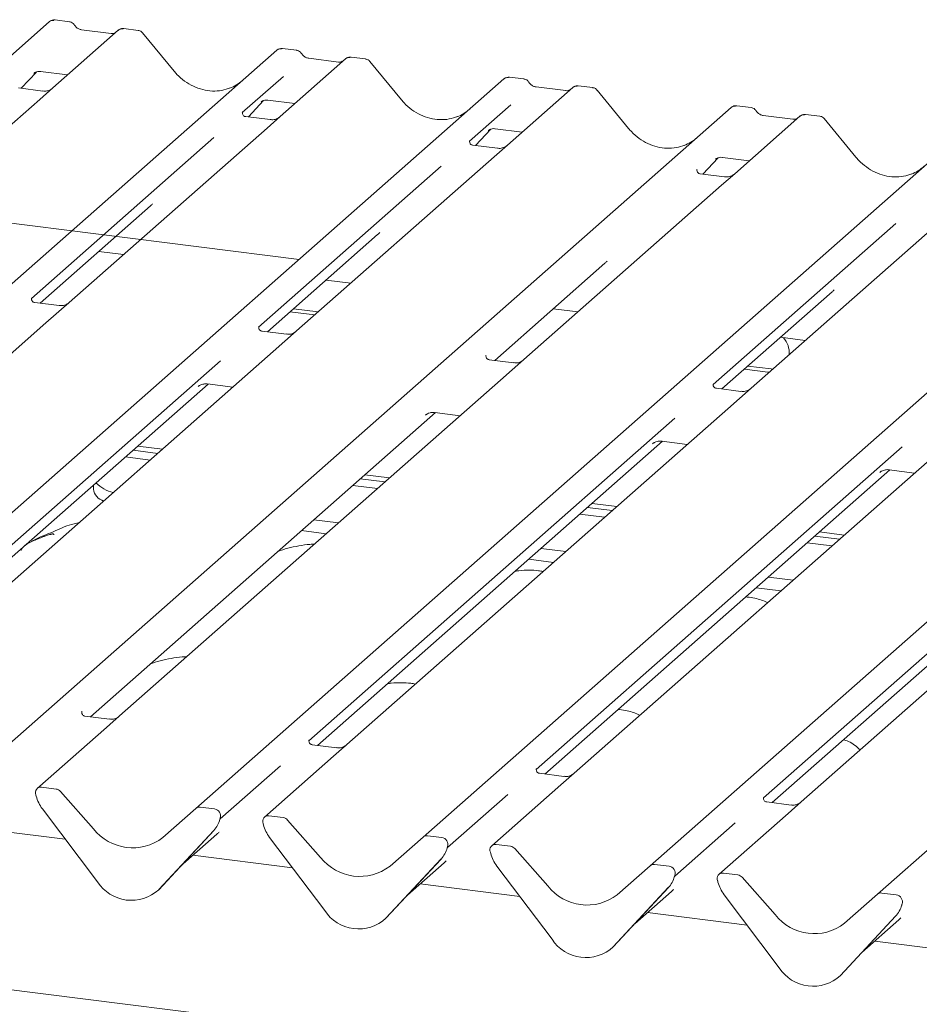
# Model space of a CAD drawing. Units: millimetres. Extents: x 5 to 415, y -14 to 292.
# Drawn here: x 266 to 277, y 124 to 136 of the extents above; entities that cross this region are included whole.
import ezdxf

# ---------------------------------------------------------------- set-up
doc = ezdxf.new("R2010")
doc.units = ezdxf.units.MM

msp = doc.modelspace()

# ---------------------------------------------------------------- linework, layer by layer
at = {"color": 7, "linetype": 'Continuous', "lineweight": 15}
for p, q in [((266.62333, 136.10326), (266.62375, 136.10363)), ((266.8666, 136.10251), (266.6917, 136.12455)), ((257.33084, 127.90805), (266.62333, 136.10326)), ((267.46095, 135.99773), (266.66594, 135.29659)), ((267.37623, 135.95989), (267.01387, 136.00554)), ((267.46265, 135.99915), (267.45993, 135.99682)), ((267.70435, 135.99697), (267.52945, 136.019)), ((268.14196, 135.49958), (267.7574, 135.9677)), ((260.09967, 127.55921), (269.39216, 135.75442)), ((269.39216, 135.75442), (269.39258, 135.75479)), ((269.63543, 135.75367), (269.46052, 135.77571)), ((270.22978, 135.64889), (269.43476, 134.94775)), ((270.14505, 135.61105), (269.7827, 135.6567)), ((270.23147, 135.65031), (270.22876, 135.64798)), ((270.47318, 135.64813), (270.29827, 135.67016)), ((270.91078, 135.15074), (270.52622, 135.61886)), ((262.86849, 127.21037), (272.16099, 135.40558)), ((266.2778, 135.29108), (266.46352, 135.48914)), ((266.43221, 135.47294), (266.43883, 135.47938)), ((266.51537, 135.49507), (266.84403, 135.45366)), ((269.47435, 135.43666), (268.97299, 134.9945)), ((272.16099, 135.40558), (272.1614, 135.40595)), ((272.40425, 135.40483), (272.22935, 135.42687)), ((266.5434, 135.25762), (266.24449, 135.29528)), ((266.66594, 135.29659), (266.50533, 135.15495)), ((272.9986, 135.30005), (272.20359, 134.59891)), ((272.91388, 135.26221), (272.55153, 135.30786)), ((272.55232, 135.30773), (272.55153, 135.30786)), ((273.0003, 135.30147), (272.99758, 135.29914)), ((273.242, 135.29929), (273.0671, 135.32132)), ((273.67961, 134.8019), (273.29505, 135.27002)), ((266.50533, 135.15495), (264.09645, 133.03052)), ((269.2842, 135.14623), (269.61286, 135.10482)), ((272.91388, 135.26221), (272.91281, 135.2623)), ((265.63732, 126.86153), (274.92981, 135.05674)), ((269.04663, 134.94224), (269.23235, 135.1403)), ((269.20104, 135.1241), (269.20766, 135.13054)), ((272.24318, 135.08782), (271.74182, 134.64566)), ((274.92981, 135.05674), (274.93023, 135.05711)), ((275.17308, 135.05599), (274.99818, 135.07803)), ((268.97798, 135.0004), (268.97345, 134.9956)), ((269.31222, 134.90878), (269.01332, 134.94644)), ((269.43476, 134.94775), (269.27416, 134.80611)), ((275.76743, 134.95121), (274.97242, 134.25007)), ((275.68271, 134.91337), (275.32035, 134.95902)), ((275.32115, 134.95889), (275.32035, 134.95902)), ((275.68271, 134.91337), (275.68164, 134.91346)), ((275.76913, 134.95263), (275.76641, 134.9503)), ((276.01083, 134.95045), (275.83592, 134.97248)), ((276.44844, 134.45306), (276.06388, 134.92118)), ((269.27416, 134.80611), (266.86528, 132.68168)), ((271.81545, 134.5934), (272.00117, 134.79146)), ((272.05302, 134.79739), (272.38169, 134.75598)), ((268.62783, 134.69009), (266.40327, 132.72821)), ((268.40615, 126.51269), (277.69864, 134.7079)), ((271.96987, 134.77526), (271.97648, 134.7817)), ((271.7468, 134.65156), (271.74228, 134.64676)), ((272.08105, 134.55994), (271.78214, 134.5976)), ((272.20359, 134.59891), (272.04298, 134.45727)), ((272.04298, 134.45727), (269.63411, 132.33284)), ((274.58428, 134.24456), (274.77, 134.44262)), ((274.73869, 134.42642), (274.74028, 134.42809)), ((274.82185, 134.44855), (275.15051, 134.40714)), ((271.39666, 134.34125), (269.17209, 132.37937)), ((271.17497, 126.16386), (280.46747, 134.35906)), ((274.51563, 134.30272), (274.51111, 134.29792)), ((274.84988, 134.2111), (274.55097, 134.24876)), ((274.97242, 134.25007), (274.81181, 134.10843)), ((274.81181, 134.10843), (272.40293, 131.984)), ((273.9438, 125.81502), (283.23629, 134.01022)), ((264.12734, 133.902), (269.66499, 133.20432)), ((266.51035, 132.67199), (267.85329, 133.85635)), ((277.58064, 133.75959), (275.17176, 131.63516)), ((276.93431, 133.64358), (274.70975, 131.6817)), ((276.71263, 125.46618), (286.00512, 133.66138)), ((269.27918, 132.32315), (270.62212, 133.50751)), ((267.22464, 133.30194), (267.52559, 133.26402)), ((272.048, 131.97431), (273.39095, 133.15867)), ((269.99347, 132.9531), (270.29442, 132.91518)), ((274.81683, 131.62547), (276.15977, 132.80983)), ((266.74274, 132.64271), (266.44432, 132.68031)), ((266.86528, 132.68168), (266.58104, 132.43101)), ((269.554, 132.56552), (269.85495, 132.52761)), ((269.59643, 132.60294), (269.89738, 132.56503)), ((272.7623, 132.60426), (273.06324, 132.56634)), ((266.58104, 132.43101), (261.93943, 128.33749)), ((269.51157, 132.29387), (269.21315, 132.33147)), ((269.63411, 132.33284), (269.34987, 132.08217)), ((275.53112, 132.25542), (275.83207, 132.2175)), ((269.34987, 132.08217), (264.70826, 127.98865)), ((268.70551, 131.96788), (264.24649, 128.0354)), ((272.2804, 131.94503), (271.98198, 131.98263)), ((272.40293, 131.984), (272.1187, 131.73333)), ((275.13408, 131.90526), (275.41833, 131.86945)), ((275.09166, 131.86785), (275.3759, 131.83203)), ((275.3759, 131.83203), (275.39317, 131.83043)), ((275.41833, 131.86945), (275.4356, 131.86785)), ((264.35333, 127.97896), (268.55652, 131.68582)), ((272.1187, 131.73333), (267.47708, 127.63981)), ((268.43443, 131.65513), (268.44325, 131.66372)), ((268.54828, 131.68686), (268.85747, 131.64791)), ((275.04922, 131.59619), (274.7508, 131.63379)), ((275.17176, 131.63516), (274.88752, 131.38449)), ((267.12215, 127.63012), (271.32534, 131.33699)), ((274.88752, 131.38449), (270.24591, 127.29097)), ((271.20326, 131.30629), (271.21208, 131.31488)), ((271.3171, 131.33802), (271.62629, 131.29907)), ((274.24316, 131.27021), (269.78414, 127.33772)), ((269.89098, 127.28128), (274.09417, 130.98815)), ((277.65635, 131.03565), (273.01474, 126.94213)), ((273.97209, 130.95745), (273.98091, 130.96605)), ((274.08593, 130.98918), (274.39512, 130.95023)), ((267.64163, 130.87897), (267.94257, 130.84105)), ((267.69819, 130.92885), (267.99914, 130.89094)), ((277.01199, 130.92137), (272.55297, 126.98888)), ((267.8501, 130.7595), (267.54916, 130.79741)), ((272.6598, 126.93244), (276.863, 130.63931)), ((280.42517, 130.68681), (275.78356, 126.59329)), ((276.74091, 130.60861), (276.74973, 130.61721)), ((276.85476, 130.64035), (277.16394, 130.60139)), ((270.41045, 130.53013), (270.7114, 130.49221)), ((270.46702, 130.58001), (270.76797, 130.5421)), ((279.78082, 130.57253), (275.32179, 126.64004)), ((267.15855, 130.45293), (267.15855, 130.40311)), ((270.61893, 130.41066), (270.31798, 130.44858)), ((273.23585, 130.23118), (273.53679, 130.19326)), ((275.42863, 126.5836), (279.63182, 130.29047)), ((273.17928, 130.18129), (273.48023, 130.14337)), ((269.84477, 130.03124), (270.14571, 129.99332)), ((273.38776, 130.06182), (273.08681, 130.09974)), ((269.6951, 129.89925), (269.99605, 129.86133)), ((276.00467, 129.88234), (276.30562, 129.84442)), ((276.15658, 129.71298), (275.85564, 129.7509)), ((275.9481, 129.83245), (276.24905, 129.79453)), ((272.61359, 129.6824), (272.91454, 129.64448)), ((272.46393, 129.55041), (272.76487, 129.51249)), ((275.38242, 129.33356), (275.68337, 129.29564)), ((275.23275, 129.20157), (275.5337, 129.16365)), ((267.0203, 127.69246), (267.01577, 127.68766)), ((267.35455, 127.60084), (267.05564, 127.6385)), ((267.47708, 127.63981), (267.31648, 127.49817)), ((267.31648, 127.49817), (266.47494, 126.756)), ((269.78912, 127.34362), (269.7846, 127.33882)), ((270.12337, 127.252), (269.82447, 127.28966)), ((270.24591, 127.29097), (270.0853, 127.14933)), ((270.0853, 127.14933), (269.24377, 126.40716)), ((269.43898, 127.03331), (268.70411, 126.38522)), ((272.55795, 126.99478), (272.55343, 126.98998)), ((272.8922, 126.90316), (272.59329, 126.94082)), ((273.01474, 126.94213), (272.85413, 126.80049)), ((266.70379, 126.74926), (266.52785, 126.77143)), ((272.85413, 126.80049), (272.01259, 126.05833)), ((266.45869, 126.6754), (266.46207, 126.66227)), ((266.7567, 126.7205), (267.1581, 126.26536)), ((272.2078, 126.68447), (271.47293, 126.03638)), ((275.32678, 126.64594), (275.32225, 126.64114)), ((377.41735, 110.28606), (248.33382, 126.54905)), ((266.53685, 126.50805), (267.20881, 125.61626)), ((268.00475, 126.15869), (268.40615, 126.51269)), ((268.635, 126.50595), (268.45906, 126.52812)), ((275.66102, 126.55432), (275.36212, 126.59198)), ((275.78356, 126.59329), (275.62296, 126.45165)), ((268.69887, 126.37375), (268.70274, 126.38325)), ((268.70078, 126.38022), (268.70416, 126.3925)), ((269.47261, 126.40042), (269.29668, 126.42259)), ((275.62296, 126.45165), (274.78142, 125.70949)), ((266.81612, 126.13742), (265.60291, 126.29027)), ((269.22751, 126.32656), (269.23089, 126.31344)), ((269.52553, 126.37167), (269.92693, 125.91652)), ((274.97663, 126.33564), (274.24176, 125.68754)), ((267.95404, 125.52237), (268.626, 126.24484)), ((267.95454, 125.52285), (268.6265, 126.24533)), ((268.21661, 125.80462), (268.66444, 126.19957)), ((268.6265, 126.24533), (268.626, 126.24484)), ((269.30568, 126.15921), (269.97764, 125.26742)), ((270.77357, 125.80985), (271.17497, 126.16386)), ((271.40382, 126.15711), (271.22789, 126.17928)), ((271.4677, 126.02491), (271.47157, 126.03442)), ((271.46961, 126.03138), (271.47299, 126.04366)), ((272.24144, 126.05158), (272.06551, 126.07375)), ((272.29436, 126.02283), (272.69576, 125.56768)), ((269.58494, 125.78858), (268.37174, 125.94143)), ((271.99634, 125.97773), (271.99972, 125.9646)), ((270.72287, 125.17353), (271.39482, 125.896)), ((270.72337, 125.17401), (271.39532, 125.89649)), ((270.98543, 125.45578), (271.43327, 125.85073)), ((271.39532, 125.89649), (271.39482, 125.896)), ((272.07451, 125.81037), (272.74646, 124.91858)), ((273.5424, 125.46101), (273.9438, 125.81502)), ((274.17265, 125.80827), (273.99672, 125.83044)), ((274.23652, 125.67607), (274.2404, 125.68558)), ((274.23844, 125.68254), (274.24181, 125.69482)), ((275.01027, 125.70274), (274.83433, 125.72491)), ((275.06318, 125.67399), (275.46458, 125.21884)), ((272.35377, 125.43974), (271.14056, 125.59259)), ((273.49169, 124.82469), (274.16365, 125.54716)), ((273.4922, 124.82517), (274.16415, 125.54765)), ((274.16415, 125.54765), (274.16365, 125.54716)), ((274.76517, 125.62889), (274.76855, 125.61576)), ((267.95454, 125.52285), (267.95404, 125.52237)), ((273.75426, 125.10694), (274.20209, 125.50189)), ((274.84333, 125.46153), (275.51529, 124.56974)), ((276.31122, 125.11217), (276.71263, 125.46618)), ((276.94148, 125.45944), (276.76554, 125.4816)), ((277.00535, 125.32723), (277.00922, 125.33674)), ((277.00726, 125.3337), (277.01064, 125.34598)), ((275.1226, 125.0909), (273.90939, 125.24375)), ((276.26052, 124.47585), (276.93247, 125.19832)), ((276.26102, 124.47634), (276.93298, 125.19881)), ((276.93298, 125.19881), (276.93247, 125.19832)), ((270.72337, 125.17401), (270.72287, 125.17353)), ((276.52309, 124.7581), (276.97092, 125.15306)), ((273.4922, 124.82517), (273.49169, 124.82469)), ((277.66692, 124.77035), (276.67822, 124.89492)), ((276.26102, 124.47634), (276.26052, 124.47585))]:
    msp.add_line(p, q, dxfattribs=at)
for centre, radius, start, end in [((266.66678, 136.05267), 0.06669, 81.841587, 130.661207), ((266.66871, 136.05156), 0.06879, 82.627645, 130.810808), ((267.5069, 135.94592), 0.06926, 82.763885, 129.737753), ((269.43561, 135.70383), 0.06669, 81.841587, 130.661207), ((269.43753, 135.70272), 0.06879, 82.627645, 130.810808), ((270.27572, 135.59708), 0.06926, 82.763885, 129.737753), ((272.20444, 135.35499), 0.06669, 81.841587, 130.661207), ((272.20636, 135.35388), 0.06879, 82.627645, 130.810808), ((273.04455, 135.24824), 0.06926, 82.763885, 129.737753), ((274.97326, 135.00615), 0.06669, 81.841587, 130.661207), ((274.97519, 135.00504), 0.06879, 82.627645, 130.810808), ((275.81338, 134.8994), 0.06926, 82.763885, 129.737753), ((275.34163, 132.06055), 0.29599, 357.121126, 39.975693), ((267.51557, 130.81749), 0.46893, 225.967979, 255.784664), ((267.33685, 130.43266), 0.18074, 189.40896, 252.877943), ((266.51916, 126.70506), 0.06694, 82.5349, 203.551634), ((266.69195, 126.66442), 0.08566, 40.895791, 82.058156), ((266.42597, 126.66698), 0.03378, 14.437702, 19.600949), ((266.88667, 126.77293), 0.43878, 194.606923, 217.133291), ((268.4496, 126.46211), 0.06669, 81.841587, 130.661207), ((268.62402, 126.42147), 0.08519, 342.028235, 82.595833), ((268.73035, 126.38531), 0.02715, 158.663867, 164.636612), ((269.28798, 126.35622), 0.06694, 82.5349, 203.551634), ((269.46078, 126.31559), 0.08566, 40.895791, 82.058156), ((267.63518, 126.63869), 0.60579, 218.04482, 307.593668), ((268.38779, 126.46478), 0.32421, 317.282894, 344.881837), ((269.1948, 126.31814), 0.03378, 14.437702, 19.600949), ((269.65549, 126.42409), 0.43878, 194.606923, 217.133291), ((271.21843, 126.11327), 0.06669, 81.841587, 130.661207), ((271.39284, 126.07263), 0.08519, 342.028235, 82.595833), ((271.15662, 126.11594), 0.32421, 317.282894, 344.881837), ((271.49917, 126.03647), 0.02715, 158.663867, 164.636612), ((272.05681, 126.00738), 0.06694, 82.5349, 203.551634), ((272.22961, 125.96675), 0.08566, 40.895791, 82.058156), ((270.40401, 126.28985), 0.60579, 218.04482, 307.593668), ((271.96363, 125.9693), 0.03378, 14.437702, 19.600949), ((272.42432, 126.07525), 0.43878, 194.606923, 217.133291), ((273.98725, 125.76443), 0.06669, 81.841587, 130.661207), ((274.16167, 125.72379), 0.08519, 342.028235, 82.595833), ((273.92545, 125.7671), 0.32421, 317.282894, 344.881837), ((274.268, 125.68763), 0.02715, 158.663867, 164.636612), ((274.82564, 125.65854), 0.06694, 82.5349, 203.551634), ((274.99843, 125.61791), 0.08566, 40.895791, 82.058156), ((267.62113, 125.88444), 0.49187, 213.041545, 312.596943), ((273.17283, 125.94101), 0.60579, 218.04482, 307.593668), ((274.73245, 125.62046), 0.03378, 14.437702, 19.600949), ((275.19315, 125.72641), 0.43878, 194.606923, 217.133291), ((276.75608, 125.41559), 0.06669, 81.841587, 130.661207), ((276.9305, 125.37495), 0.08519, 342.028235, 82.595833), ((276.69427, 125.41826), 0.32421, 317.282894, 344.881837), ((277.03682, 125.33879), 0.02715, 158.663867, 164.636612), ((270.38995, 125.5356), 0.49187, 213.041545, 312.596943), ((275.94166, 125.59217), 0.60579, 218.04482, 307.593668), ((273.15878, 125.18677), 0.49187, 213.041545, 312.596943), ((275.92761, 124.83793), 0.49187, 213.041545, 312.596943)]:
    msp.add_arc(centre, radius, start, end, dxfattribs=at)
for centre, major_axis, ratio, start_param, end_param in [((268.5719, 135.88435), (-0.28732, 0.57583), 0.91341487, 3.06791717, 3.37988787), ((271.34072, 135.53551), (-0.28732, 0.57583), 0.91341487, 3.06791717, 3.37988787), ((274.10955, 135.18667), (-0.28732, 0.57583), 0.91341487, 3.06791717, 3.37988787), ((276.87838, 134.83783), (-0.28732, 0.57583), 0.91341487, 3.06791717, 3.37988787), ((267.52742, 134.20896), (0.34823, -0.33107), 0.85686568, 6.20780671, 6.29507317), ((270.29624, 133.86012), (0.34823, -0.33107), 0.85686568, 6.20780671, 6.29507317), ((273.06507, 133.51128), (0.34823, -0.33107), 0.85686568, 6.20780671, 6.29507317), ((275.8339, 133.16244), (0.34823, -0.33107), 0.85686568, 6.20780671, 6.29507317), ((268.33856, 126.55218), (0.34823, -0.33107), 0.85686568, 6.20780671, 6.29507317), ((271.10739, 126.20334), (0.34823, -0.33107), 0.85686568, 6.20780671, 6.29507317), ((273.87622, 125.8545), (0.34823, -0.33107), 0.85686568, 6.20780671, 6.29507317), ((276.64504, 125.50566), (0.34823, -0.33107), 0.85686568, 6.20780671, 6.29507317)]:
    msp.add_ellipse(centre, major_axis=major_axis, ratio=ratio, start_param=start_param, end_param=end_param, dxfattribs=at)
for points, knots in [([(266.69293, 136.12373), (266.6915, 136.12414), (266.68007, 136.12745), (266.65654, 136.12317), (266.6352, 136.11329), (266.62541, 136.10502), (266.62375, 136.10363)], [0, 0, 0, 0, 0.060274535, 0.482356541, 0.912547016, 1, 1, 1, 1]), ([(266.92442, 136.06465), (266.92078, 136.07025), (266.91177, 136.08412), (266.89068, 136.09772), (266.87369, 136.1005), (266.86644, 136.10169)], [0, 0, 0, 0, 0.27949798, 0.69245984, 1, 1, 1, 1]), ([(267.01387, 136.00554), (267.00811, 136.00656), (266.99128, 136.00955), (266.9615, 136.02425), (266.93725, 136.04715), (266.92669, 136.06323), (266.92421, 136.06699)], [0, 0, 0, 0, 0.179648842, 0.523958709, 0.888530611, 1, 1, 1, 1]), ([(267.52943, 136.01777), (267.52581, 136.01857), (267.51196, 136.02161), (267.48671, 136.01488), (267.46496, 136.00399), (267.45741, 135.99377), (267.45646, 135.99249)], [0, 0, 0, 0, 0.13780127, 0.52642118, 0.94030225, 1, 1, 1, 1]), ([(267.75648, 135.96684), (267.75402, 135.97028), (267.74578, 135.98176), (267.72678, 135.99282), (267.71047, 135.99508), (267.70396, 135.99598)], [0, 0, 0, 0, 0.20425876, 0.682667, 1, 1, 1, 1]), ([(267.42195, 135.96887), (267.41638, 135.96555), (267.40351, 135.95789), (267.38609, 135.95916), (267.37623, 135.95989)], [0, 0, 0, 0, 0.43369018, 1, 1, 1, 1]), ([(269.46175, 135.77489), (269.46033, 135.7753), (269.4489, 135.77861), (269.42537, 135.77433), (269.40403, 135.76445), (269.39423, 135.75618), (269.39258, 135.75479)], [0, 0, 0, 0, 0.06027454, 0.48235654, 0.91254702, 1, 1, 1, 1]), ([(269.69324, 135.71582), (269.68961, 135.72141), (269.68059, 135.73528), (269.65951, 135.74888), (269.64252, 135.75166), (269.63527, 135.75285)], [0, 0, 0, 0, 0.27949798, 0.69245984, 1, 1, 1, 1]), ([(269.7827, 135.6567), (269.77693, 135.65772), (269.76011, 135.66071), (269.73033, 135.67541), (269.70608, 135.69831), (269.69551, 135.71439), (269.69304, 135.71815)], [0, 0, 0, 0, 0.17964884, 0.52395871, 0.88853061, 1, 1, 1, 1]), ([(270.29826, 135.66893), (270.29463, 135.66973), (270.28079, 135.67277), (270.25554, 135.66604), (270.23379, 135.65515), (270.22624, 135.64493), (270.22529, 135.64365)], [0, 0, 0, 0, 0.13780127, 0.52642118, 0.94030225, 1, 1, 1, 1]), ([(270.52531, 135.618), (270.52284, 135.62144), (270.51461, 135.63292), (270.49561, 135.64399), (270.47929, 135.64624), (270.47279, 135.64714)], [0, 0, 0, 0, 0.20425876, 0.682667, 1, 1, 1, 1]), ([(270.19078, 135.62003), (270.1852, 135.61671), (270.17234, 135.60905), (270.15492, 135.61032), (270.14505, 135.61105)], [0, 0, 0, 0, 0.433690181, 1, 1, 1, 1]), ([(266.43358, 135.47489), (266.43358, 135.47489), (266.43266, 135.47411), (266.43494, 135.47603), (266.4411, 135.48005), (266.45549, 135.48794), (266.48074, 135.49521), (266.50414, 135.49833), (266.51599, 135.4947), (266.51686, 135.49443)], [0, 0, 0, 0, 0.00007344, 0.15466267, 0.26183554, 0.39530726, 0.67005801, 0.97591874, 1, 1, 1, 1]), ([(268.82607, 135.29584), (268.79253, 135.28431), (268.72299, 135.26041), (268.60843, 135.25409), (268.49046, 135.2705), (268.37553, 135.31151), (268.26873, 135.37494), (268.19193, 135.44144), (268.1532, 135.48649), (268.14196, 135.49958)], [0, 0, 0, 0, 0.14848426, 0.30774447, 0.46603006, 0.62333899, 0.77992554, 0.93610536, 1, 1, 1, 1]), ([(272.23055, 135.42606), (272.22913, 135.42647), (272.21771, 135.42978), (272.1942, 135.42549), (272.17286, 135.41561), (272.16306, 135.40734), (272.1614, 135.40595)], [0, 0, 0, 0, 0.05981764, 0.48210486, 0.9125045, 1, 1, 1, 1]), ([(272.46207, 135.36698), (272.45843, 135.37257), (272.44942, 135.38644), (272.42834, 135.40004), (272.41135, 135.40283), (272.4041, 135.40401)], [0, 0, 0, 0, 0.27949798, 0.69245984, 1, 1, 1, 1]), ([(266.65411, 135.28563), (266.65423, 135.28572), (266.65449, 135.28592), (266.64942, 135.28207), (266.63698, 135.2741), (266.60896, 135.26155), (266.57498, 135.25319), (266.55108, 135.25842), (266.54402, 135.25997)], [0, 0, 0, 0, 0.07675951, 0.17415061, 0.29131795, 0.49169711, 0.84992352, 1, 1, 1, 1]), ([(272.55153, 135.30786), (272.54576, 135.30888), (272.52894, 135.31187), (272.49915, 135.32657), (272.4749, 135.34947), (272.46434, 135.36555), (272.46186, 135.36931)], [0, 0, 0, 0, 0.17964884, 0.52395871, 0.88853061, 1, 1, 1, 1]), ([(272.95961, 135.27119), (272.95403, 135.26787), (272.94117, 135.26021), (272.92375, 135.26149), (272.91388, 135.26221)], [0, 0, 0, 0, 0.43369018, 1, 1, 1, 1]), ([(273.06709, 135.32009), (273.06346, 135.32089), (273.04962, 135.32393), (273.02437, 135.3172), (273.00262, 135.30631), (272.99507, 135.2961), (272.99411, 135.29481)], [0, 0, 0, 0, 0.13780127, 0.52642118, 0.94030225, 1, 1, 1, 1]), ([(273.29434, 135.2689), (273.29181, 135.27243), (273.28352, 135.28401), (273.2644, 135.29516), (273.24805, 135.29742), (273.2415, 135.29832)], [0, 0, 0, 0, 0.20809522, 0.68307321, 1, 1, 1, 1]), ([(269.2024, 135.12606), (269.2024, 135.12605), (269.20148, 135.12527), (269.20377, 135.12719), (269.20992, 135.13121), (269.22431, 135.1391), (269.24957, 135.14637), (269.27296, 135.14949), (269.28482, 135.14586), (269.28568, 135.14559)], [0, 0, 0, 0, 0.00007344, 0.15466267, 0.26183554, 0.39530726, 0.67005801, 0.97591874, 1, 1, 1, 1]), ([(271.5949, 134.947), (271.56135, 134.93547), (271.49182, 134.91157), (271.37726, 134.90525), (271.25929, 134.92166), (271.14436, 134.96267), (271.03756, 135.0261), (270.96076, 135.0926), (270.92203, 135.13766), (270.91078, 135.15074)], [0, 0, 0, 0, 0.148484258, 0.307744474, 0.466030055, 0.623338992, 0.779925539, 0.936105361, 1, 1, 1, 1]), ([(274.99937, 135.07722), (274.99796, 135.07763), (274.98654, 135.08094), (274.96302, 135.07665), (274.94168, 135.06677), (274.93188, 135.0585), (274.93023, 135.05711)], [0, 0, 0, 0, 0.05981764, 0.48210486, 0.9125045, 1, 1, 1, 1]), ([(275.2309, 135.01814), (275.22726, 135.02373), (275.21824, 135.0376), (275.19716, 135.0512), (275.18017, 135.05399), (275.17292, 135.05517)], [0, 0, 0, 0, 0.27949798, 0.69245984, 1, 1, 1, 1]), ([(269.01402, 134.94688), (269.01255, 134.94689), (269.00257, 134.94701), (268.99494, 134.95265), (268.97987, 134.96041), (268.9724, 134.99102), (268.97423, 134.99577), (268.97477, 134.99716)], [0, 0, 0, 0, 0.034935398, 0.237462004, 0.531089036, 0.86328881, 1, 1, 1, 1]), ([(269.42294, 134.93679), (269.42305, 134.93688), (269.42332, 134.93708), (269.41824, 134.93323), (269.4058, 134.92526), (269.37778, 134.91271), (269.34381, 134.90435), (269.3199, 134.90958), (269.31284, 134.91113)], [0, 0, 0, 0, 0.07675951, 0.17415061, 0.29131795, 0.49169711, 0.84992352, 1, 1, 1, 1]), ([(275.32035, 134.95902), (275.31459, 134.96004), (275.29776, 134.96303), (275.26798, 134.97773), (275.24373, 135.00063), (275.23317, 135.01671), (275.23069, 135.02047)], [0, 0, 0, 0, 0.17964884, 0.52395871, 0.88853061, 1, 1, 1, 1]), ([(275.72843, 134.92235), (275.72286, 134.91903), (275.70999, 134.91137), (275.69257, 134.91265), (275.68271, 134.91337)], [0, 0, 0, 0, 0.43369018, 1, 1, 1, 1]), ([(275.83591, 134.97125), (275.83229, 134.97205), (275.81844, 134.97509), (275.79319, 134.96836), (275.77144, 134.95747), (275.76389, 134.94726), (275.76294, 134.94597)], [0, 0, 0, 0, 0.13780127, 0.52642118, 0.94030225, 1, 1, 1, 1]), ([(276.06317, 134.92006), (276.06064, 134.92359), (276.05235, 134.93517), (276.03323, 134.94632), (276.01687, 134.94858), (276.01033, 134.94948)], [0, 0, 0, 0, 0.208095221, 0.683073211, 1, 1, 1, 1]), ([(271.97123, 134.77722), (271.97123, 134.77722), (271.97031, 134.77643), (271.97259, 134.77835), (271.97875, 134.78237), (271.99314, 134.79026), (272.0184, 134.79753), (272.04179, 134.80065), (272.05365, 134.79702), (272.05451, 134.79676)], [0, 0, 0, 0, 0.00007344, 0.15466267, 0.26183554, 0.39530726, 0.67005801, 0.97591874, 1, 1, 1, 1]), ([(274.36373, 134.59816), (274.33018, 134.58663), (274.26065, 134.56274), (274.14608, 134.55641), (274.02812, 134.57282), (273.91318, 134.61383), (273.80639, 134.67726), (273.72959, 134.74376), (273.69086, 134.78882), (273.67961, 134.8019)], [0, 0, 0, 0, 0.14848426, 0.30774447, 0.46603006, 0.62333899, 0.77992554, 0.93610536, 1, 1, 1, 1]), ([(271.78285, 134.59804), (271.78138, 134.59806), (271.77139, 134.59817), (271.76377, 134.60381), (271.7487, 134.61157), (271.74123, 134.64218), (271.74306, 134.64693), (271.7436, 134.64832)], [0, 0, 0, 0, 0.0349354, 0.237462, 0.53108904, 0.86328881, 1, 1, 1, 1]), ([(272.19176, 134.58795), (272.19188, 134.58804), (272.19214, 134.58824), (272.18707, 134.5844), (272.17463, 134.57642), (272.14661, 134.56387), (272.11264, 134.55551), (272.08873, 134.56075), (272.08167, 134.56229)], [0, 0, 0, 0, 0.07675951, 0.174150614, 0.291317948, 0.49169711, 0.849923522, 1, 1, 1, 1]), ([(274.74006, 134.42838), (274.74006, 134.42838), (274.73913, 134.42759), (274.74142, 134.42951), (274.74758, 134.43353), (274.76197, 134.44142), (274.78722, 134.44869), (274.81062, 134.45181), (274.82247, 134.44818), (274.82334, 134.44792)], [0, 0, 0, 0, 0.00007344, 0.15466267, 0.26183554, 0.39530726, 0.67005801, 0.97591874, 1, 1, 1, 1]), ([(277.13255, 134.24932), (277.099, 134.23779), (277.02947, 134.2139), (276.91491, 134.20757), (276.79694, 134.22398), (276.68201, 134.26499), (276.57521, 134.32842), (276.49841, 134.39492), (276.45968, 134.43998), (276.44844, 134.45306)], [0, 0, 0, 0, 0.14848426, 0.30774447, 0.46603006, 0.62333899, 0.77992554, 0.93610536, 1, 1, 1, 1]), ([(274.55167, 134.2492), (274.5502, 134.24922), (274.54022, 134.24933), (274.5326, 134.25497), (274.51752, 134.26273), (274.51005, 134.29334), (274.51189, 134.29809), (274.51242, 134.29948)], [0, 0, 0, 0, 0.0349354, 0.237462, 0.53108904, 0.86328881, 1, 1, 1, 1]), ([(274.96059, 134.23911), (274.9607, 134.2392), (274.96097, 134.2394), (274.95589, 134.23556), (274.94346, 134.22758), (274.91544, 134.21503), (274.88146, 134.20667), (274.85756, 134.21191), (274.8505, 134.21345)], [0, 0, 0, 0, 0.07675951, 0.17415061, 0.29131795, 0.49169711, 0.84992352, 1, 1, 1, 1]), ([(266.44495, 132.68081), (266.44325, 132.68083), (266.43303, 132.68098), (266.42439, 132.68673), (266.41031, 132.69665), (266.40119, 132.72228), (266.40673, 132.73381), (266.40542, 132.73184), (266.40539, 132.73179)], [0, 0, 0, 0, 0.04066482, 0.24543593, 0.54401333, 0.84739572, 0.99573961, 1, 1, 1, 1]), ([(266.85355, 132.67079), (266.85369, 132.67091), (266.85407, 132.67122), (266.85008, 132.66812), (266.83946, 132.66106), (266.81278, 132.64799), (266.77775, 132.63833), (266.7516, 132.64352), (266.7433, 132.64516)], [0, 0, 0, 0, 0.05887044, 0.15649222, 0.26632656, 0.44644034, 0.82430396, 1, 1, 1, 1]), ([(269.21377, 132.33197), (269.21208, 132.33199), (269.20185, 132.33214), (269.19322, 132.33789), (269.17914, 132.34781), (269.17001, 132.37344), (269.17556, 132.38497), (269.17425, 132.383), (269.17421, 132.38295)], [0, 0, 0, 0, 0.04066482, 0.24543593, 0.54401333, 0.84739572, 0.99573961, 1, 1, 1, 1]), ([(269.62238, 132.32195), (269.62252, 132.32207), (269.6229, 132.32238), (269.61891, 132.31928), (269.60829, 132.31222), (269.5816, 132.29915), (269.54658, 132.28949), (269.52043, 132.29468), (269.51213, 132.29632)], [0, 0, 0, 0, 0.05887044, 0.15649222, 0.26632656, 0.44644034, 0.82430396, 1, 1, 1, 1]), ([(271.9826, 131.98313), (271.98091, 131.98315), (271.97068, 131.9833), (271.96204, 131.98905), (271.94796, 131.99897), (271.93884, 132.0246), (271.94439, 132.03613), (271.94308, 132.03416), (271.94304, 132.03411)], [0, 0, 0, 0, 0.04066482, 0.24543593, 0.54401333, 0.84739572, 0.99573961, 1, 1, 1, 1]), ([(272.3912, 131.97311), (272.39135, 131.97323), (272.39173, 131.97354), (272.38774, 131.97044), (272.37712, 131.96338), (272.35043, 131.95031), (272.3154, 131.94065), (272.28925, 131.94584), (272.28095, 131.94748)], [0, 0, 0, 0, 0.05887044, 0.15649222, 0.26632656, 0.44644034, 0.82430396, 1, 1, 1, 1]), ([(268.43796, 131.65919), (268.43795, 131.65918), (268.43696, 131.65833), (268.43951, 131.66047), (268.44638, 131.66514), (268.46306, 131.67481), (268.49352, 131.68547), (268.52563, 131.69082), (268.54462, 131.68614), (268.5493, 131.68499)], [0, 0, 0, 0, 0.00169425, 0.13335769, 0.23252836, 0.35499945, 0.6037611, 0.90231942, 1, 1, 1, 1]), ([(274.75143, 131.63429), (274.74973, 131.63431), (274.73951, 131.63446), (274.73087, 131.64021), (274.71679, 131.65013), (274.70767, 131.67576), (274.71321, 131.6873), (274.7119, 131.68533), (274.71187, 131.68527)], [0, 0, 0, 0, 0.04066482, 0.24543593, 0.54401333, 0.84739572, 0.99573961, 1, 1, 1, 1]), ([(275.16003, 131.62427), (275.16017, 131.62439), (275.16055, 131.6247), (275.15656, 131.6216), (275.14594, 131.61454), (275.11925, 131.60147), (275.08423, 131.59182), (275.05808, 131.597), (275.04978, 131.59865)], [0, 0, 0, 0, 0.05887044, 0.15649222, 0.26632656, 0.44644034, 0.82430396, 1, 1, 1, 1]), ([(271.20679, 131.31035), (271.20678, 131.31034), (271.20579, 131.30949), (271.20833, 131.31163), (271.21521, 131.3163), (271.23189, 131.32597), (271.26235, 131.33663), (271.29446, 131.34198), (271.31344, 131.3373), (271.31812, 131.33615)], [0, 0, 0, 0, 0.00169425, 0.13335769, 0.23252836, 0.35499945, 0.6037611, 0.90231942, 1, 1, 1, 1]), ([(273.97561, 130.96151), (273.9756, 130.9615), (273.97461, 130.96065), (273.97716, 130.96279), (273.98404, 130.96746), (274.00071, 130.97713), (274.03118, 130.98779), (274.06328, 130.99314), (274.08227, 130.98846), (274.08695, 130.98731)], [0, 0, 0, 0, 0.001694252, 0.133357687, 0.232528363, 0.354999449, 0.603761102, 0.902319417, 1, 1, 1, 1]), ([(276.74444, 130.61267), (276.74443, 130.61266), (276.74344, 130.61181), (276.74599, 130.61396), (276.75286, 130.61862), (276.76954, 130.62829), (276.8, 130.63895), (276.83211, 130.6443), (276.85109, 130.63962), (276.85577, 130.63847)], [0, 0, 0, 0, 0.001694252, 0.133357687, 0.232528363, 0.354999449, 0.603761102, 0.902319417, 1, 1, 1, 1]), ([(266.98812, 129.9993), (266.9455, 129.98893), (266.81226, 129.9565), (266.65492, 129.87334), (266.48191, 129.81337), (266.41419, 129.77178), (266.4049, 129.76608)], [0, 0, 0, 0, 0.18625333, 0.58225973, 0.94269971, 1, 1, 1, 1]), ([(266.67621, 129.8495), (266.67564, 129.85213), (266.67442, 129.85771), (266.66694, 129.85958), (266.65599, 129.85799), (266.64888, 129.85645), (266.64329, 129.85513), (266.62438, 129.85041), (266.58675, 129.83988), (266.53713, 129.82035), (266.50166, 129.8047), (266.45784, 129.78853), (266.42434, 129.77533), (266.39001, 129.75979), (266.35594, 129.74054), (266.32435, 129.71758), (266.29958, 129.69412), (266.28336, 129.67436), (266.27484, 129.66114), (266.27983, 129.66182), (266.28135, 129.66203)], [0, 0, 0, 0, 0.09383499, 0.19929563, 0.23310631, 0.24601668, 0.25694647, 0.26675557, 0.33133773, 0.38941005, 0.5087813, 0.561406, 0.6080569, 0.65203165, 0.69826093, 0.75290367, 0.82205383, 0.89619394, 0.96844037, 1, 1, 1, 1]), ([(269.85172, 129.73405), (269.8336, 129.7334), (269.76772, 129.73106), (269.61053, 129.70612), (269.47983, 129.67539), (269.40742, 129.64534), (269.407, 129.64516)], [0, 0, 0, 0, 0.10746186, 0.39072183, 0.99643397, 1, 1, 1, 1]), ([(272.63832, 129.40088), (272.61932, 129.40441), (272.56574, 129.41439), (272.46379, 129.41847), (272.36803, 129.4152), (272.31347, 129.4073), (272.29934, 129.40525)], [0, 0, 0, 0, 0.17497305, 0.49367927, 0.86888205, 1, 1, 1, 1]), ([(275.37124, 129.02038), (275.37044, 129.02086), (275.32684, 129.04704), (275.24362, 129.06962), (275.15125, 129.08879), (275.11332, 129.0907), (275.10739, 129.091)], [0, 0, 0, 0, 0.01147054, 0.62049418, 0.94063762, 1, 1, 1, 1]), ([(268.29609, 128.36211), (268.27797, 128.36146), (268.21208, 128.35911), (268.05489, 128.33418), (267.9242, 128.30344), (267.85179, 128.2734), (267.85136, 128.27322)], [0, 0, 0, 0, 0.10746186, 0.39072183, 0.99643397, 1, 1, 1, 1]), ([(271.08268, 128.02894), (271.06369, 128.03247), (271.01011, 128.04245), (270.90816, 128.04653), (270.8124, 128.04326), (270.75783, 128.03536), (270.7437, 128.03331)], [0, 0, 0, 0, 0.17497305, 0.49367927, 0.86888205, 1, 1, 1, 1]), ([(273.81561, 127.64844), (273.8148, 127.64892), (273.77121, 127.6751), (273.68798, 127.69768), (273.59561, 127.71685), (273.55768, 127.71876), (273.55175, 127.71906)], [0, 0, 0, 0, 0.01147054, 0.62049418, 0.94063762, 1, 1, 1, 1]), ([(267.05634, 127.63894), (267.05487, 127.63895), (267.04489, 127.63907), (267.03726, 127.64471), (267.02219, 127.65247), (267.01472, 127.68308), (267.01656, 127.68783), (267.01709, 127.68922)], [0, 0, 0, 0, 0.0349354, 0.237462, 0.53108904, 0.86328881, 1, 1, 1, 1]), ([(267.46526, 127.62885), (267.46537, 127.62894), (267.46564, 127.62914), (267.46056, 127.62529), (267.44813, 127.61732), (267.42011, 127.60477), (267.38613, 127.59641), (267.36222, 127.60164), (267.35516, 127.60319)], [0, 0, 0, 0, 0.07675951, 0.17415061, 0.29131795, 0.49169711, 0.84992352, 1, 1, 1, 1]), ([(276.50003, 127.22516), (276.47864, 127.24535), (276.43663, 127.28499), (276.3696, 127.32771), (276.31817, 127.34368), (276.29769, 127.35004)], [0, 0, 0, 0, 0.38444728, 0.75491825, 1, 1, 1, 1]), ([(269.82517, 127.2901), (269.8237, 127.29012), (269.81371, 127.29023), (269.80609, 127.29587), (269.79102, 127.30363), (269.78355, 127.33424), (269.78538, 127.33899), (269.78592, 127.34038)], [0, 0, 0, 0, 0.0349354, 0.237462, 0.53108904, 0.86328881, 1, 1, 1, 1]), ([(270.23408, 127.28001), (270.2342, 127.2801), (270.23446, 127.2803), (270.22939, 127.27646), (270.21695, 127.26848), (270.18893, 127.25593), (270.15496, 127.24757), (270.13105, 127.25281), (270.12399, 127.25435)], [0, 0, 0, 0, 0.07675951, 0.17415061, 0.29131795, 0.49169711, 0.84992352, 1, 1, 1, 1]), ([(272.594, 126.94126), (272.59253, 126.94128), (272.58254, 126.94139), (272.57492, 126.94703), (272.55985, 126.95479), (272.55238, 126.9854), (272.55421, 126.99015), (272.55474, 126.99154)], [0, 0, 0, 0, 0.0349354, 0.237462, 0.53108904, 0.86328881, 1, 1, 1, 1]), ([(273.00291, 126.93117), (273.00303, 126.93126), (273.00329, 126.93146), (272.99822, 126.92762), (272.98578, 126.91964), (272.95776, 126.90709), (272.92378, 126.89873), (272.89988, 126.90397), (272.89282, 126.90551)], [0, 0, 0, 0, 0.07675951, 0.17415061, 0.29131795, 0.49169711, 0.84992352, 1, 1, 1, 1]), ([(275.36282, 126.59242), (275.36135, 126.59244), (275.35137, 126.59255), (275.34374, 126.59819), (275.32867, 126.60595), (275.3212, 126.63656), (275.32303, 126.64132), (275.32357, 126.6427)], [0, 0, 0, 0, 0.0349354, 0.237462, 0.53108904, 0.86328881, 1, 1, 1, 1]), ([(275.77174, 126.58233), (275.77185, 126.58242), (275.77212, 126.58263), (275.76704, 126.57878), (275.7546, 126.5708), (275.72658, 126.55825), (275.69261, 126.5499), (275.6687, 126.55513), (275.66164, 126.55667)], [0, 0, 0, 0, 0.07675951, 0.17415061, 0.29131795, 0.49169711, 0.84992352, 1, 1, 1, 1]), ([(268.70282, 126.38349), (268.70284, 126.38356), (268.70299, 126.38422), (268.70315, 126.38437), (268.70303, 126.38421), (268.70301, 126.38418)], [0, 0, 0, 0, 0.09917947, 0.81305288, 1, 1, 1, 1]), ([(271.47164, 126.03465), (271.47166, 126.03473), (271.47182, 126.03538), (271.47198, 126.03553), (271.47186, 126.03538), (271.47183, 126.03534)], [0, 0, 0, 0, 0.09917947, 0.81305288, 1, 1, 1, 1]), ([(274.24047, 125.68581), (274.24049, 125.68589), (274.24065, 125.68654), (274.24081, 125.68669), (274.24069, 125.68654), (274.24066, 125.6865)], [0, 0, 0, 0, 0.09917947, 0.81305288, 1, 1, 1, 1]), ([(277.0093, 125.33697), (277.00931, 125.33705), (277.00947, 125.3377), (277.00963, 125.33785), (277.00951, 125.3377), (277.00949, 125.33766)], [0, 0, 0, 0, 0.09917947, 0.81305288, 1, 1, 1, 1])]:
    msp.add_open_spline(points, degree=3, knots=knots, dxfattribs=at)

doc.saveas('drawing.dxf')
